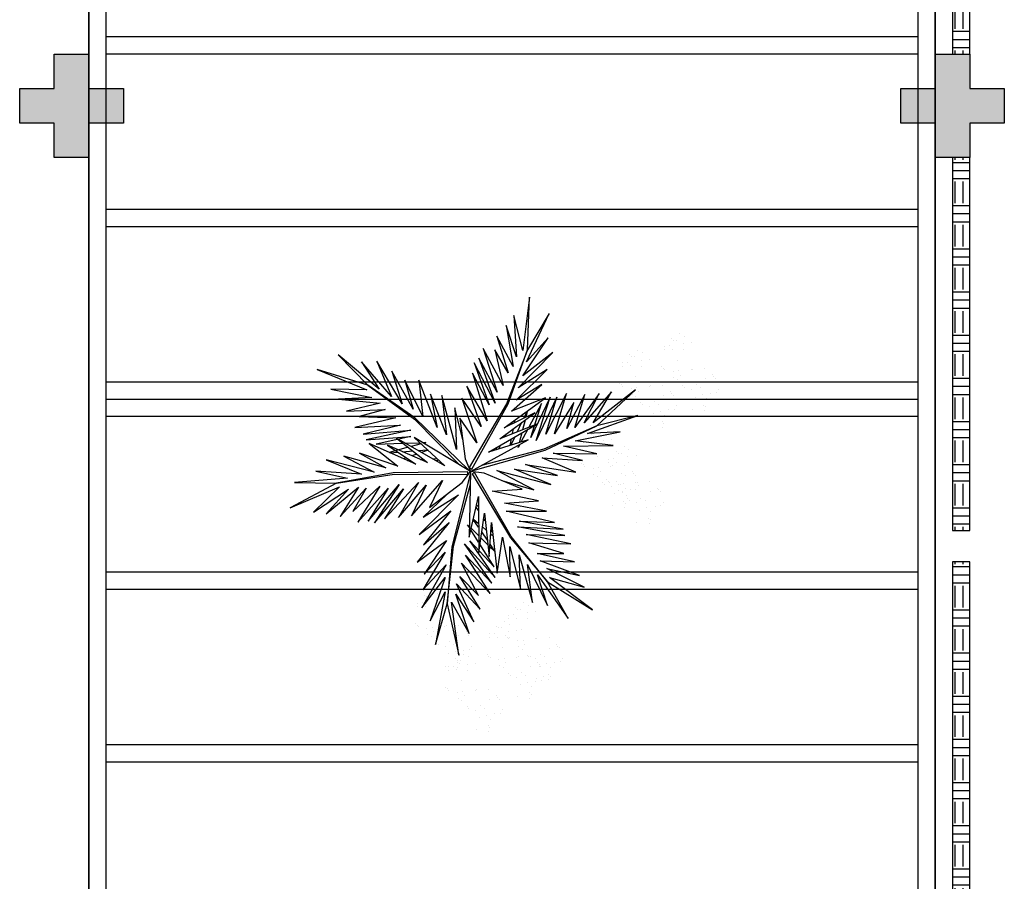
# Model space of a CAD drawing. Units: millimetres. Extents: x 2935 to 3323, y 1217 to 1457.
# Drawn here: x 3175 to 3181, y 1395 to 1400 of the extents above; entities that cross this region are included whole.
import ezdxf

# ---------------------------------------------------------------- set-up
doc = ezdxf.new("R2010")
doc.units = ezdxf.units.MM
for name, pattern in [('CONTINU', [0]), ('CONTINUO', [0]), ('HIDDEN', [0.375, 0.25, -0.125]), ('TRACEJADA2', [0.375, 0.25, -0.125])]:
    doc.linetypes.add(name, pattern=pattern)
for name, color, linetype in [('E.2', 7, 'CONTINUO'), ('JARDIM', 64, 'CONTINUO'), ('PAREDE', 84, 'Continuous'), ('PERGOLA', 8, 'CONTINU'), ('PILAR', 143, 'CONTINUO'), ('PROJEÇÃO', 8, 'HIDDEN'), ('VEGET1', 103, 'Continuous'), ('VEGET2', 71, 'Continuous')]:
    doc.layers.add(name, color=color, linetype=linetype)

# ---------------------------------------------------------------- blocks, each defined once
blk = doc.blocks.new('PERGOLA')
at = {"layer": 'PERGOLA'}
for p, q in [((109552.0825, -73636.0079), (109552.0825, -73620.0079)), ((109556.9825, -73620.0079), (109556.9825, -73636.0079)), ((109552.1825, -73635.9079), (109552.1825, -73620.1079)), ((109556.8825, -73620.1079), (109556.8825, -73635.9079)), ((109552.1825, -73627.2079), (109556.8825, -73627.2079)), ((109552.1825, -73627.3079), (109556.8825, -73627.3079)), ((109552.1825, -73628.2079), (109556.8825, -73628.2079)), ((109552.1825, -73628.3079), (109556.8825, -73628.3079)), ((109552.1825, -73629.2079), (109556.8825, -73629.2079)), ((109552.1825, -73629.3079), (109556.8825, -73629.3079)), ((109552.1825, -73629.3079), (109556.8825, -73629.3079)), ((109552.1825, -73629.4079), (109556.8825, -73629.4079)), ((109552.1825, -73630.3079), (109556.8825, -73630.3079)), ((109552.1825, -73630.4079), (109556.8825, -73630.4079)), ((109552.1825, -73631.3079), (109556.8825, -73631.3079)), ((109552.1825, -73631.4079), (109556.8825, -73631.4079))]:
    blk.add_line(p, q, dxfattribs=at)
blk = doc.blocks.new('BLOCOPILARES')
at = {"layer": 'PILAR', "color": 6, "linetype": 'Continuous'}
for points in [[(673036.3879, 7696230.2003, 0), (673036.5879, 7696230.2003, 0), (673036.5879, 7696230.4003, 0), (673036.7879, 7696230.4003, 0), (673036.7879, 7696230.2003, 0), (673036.9879, 7696230.2003, 0), (673036.9879, 7696230.0003, 0), (673036.7879, 7696230.0003, 0), (673036.7879, 7696229.8003, 0), (673036.5879, 7696229.8003, 0), (673036.5879, 7696230.0003, 0), (673036.3879, 7696230.0003, 0)], [(673041.4879, 7696230.2003, 0), (673041.6879, 7696230.2003, 0), (673041.6879, 7696230.4003, 0), (673041.8879, 7696230.4003, 0), (673041.8879, 7696230.2003, 0), (673042.0879, 7696230.2003, 0), (673042.0879, 7696230.0003, 0), (673041.8879, 7696230.0003, 0), (673041.8879, 7696229.8003, 0), (673041.6879, 7696229.8003, 0), (673041.6879, 7696230.0003, 0), (673041.4879, 7696230.0003, 0)]]:
    blk.add_polyline3d(points, close=True, dxfattribs=at)
blk = doc.blocks.new('SOPILARES')
at = {"layer": 'E.2', "color": 7, "lineweight": 5}
blk.add_blockref('BLOCOPILARES', (-563676.8931, -7770101.2012), dxfattribs=at)
blk = doc.blocks.new('VEG2')
at = {"color": 0}
for p, q in [((-0.0215, 1.2559), (-0.0215, 1.2559)), ((0.0379, 1.2487), (0.0379, 1.2487)), ((-0.0276, 1.2376), (-0.0276, 1.2376)), ((-0.0183, 1.2291), (-0.0183, 1.2291)), ((-0.0898, 1.1507), (-0.0898, 1.1507)), ((-0.0769, 1.1678), (-0.0769, 1.1678)), ((-0.0509, 1.1712), (-0.0509, 1.1712)), ((-0.0295, 1.197), (-0.0295, 1.197)), ((-0.0102, 1.1766), (-0.0102, 1.1766)), ((0.0252, 1.1893), (0.0252, 1.1893)), ((0.0411, 1.1524), (0.0411, 1.1524)), ((-0.0022, 1.1441), (-0.0022, 1.1441)), ((0.0189, 1.1307), (0.0189, 1.1307)), ((0.0749, 1.1437), (0.0749, 1.1437)), ((0.0841, 1.1352), (0.0841, 1.1352)), ((0.1087, 1.1055), (0.1087, 1.1055)), ((-0.2276, 1.0776), (-0.2276, 1.0776)), ((-0.2215, 1.0959), (-0.2215, 1.0959)), ((-0.2183, 1.0691), (-0.2183, 1.0691)), ((-0.1621, 1.0887), (-0.1621, 1.0887)), ((-0.0754, 1.0998), (-0.0754, 1.0998)), ((-0.0662, 1.0914), (-0.0662, 1.0914)), ((-0.0609, 1.082), (-0.0609, 1.082)), ((-0.0264, 1.1007), (-0.0264, 1.1007)), ((0.0442, 1.0561), (0.0442, 1.0561)), ((0.0948, 1.0823), (0.0948, 1.0823)), ((0.1038, 1.0621), (0.1038, 1.0621)), ((0.1276, 1.0954), (0.1276, 1.0954)), ((0.1298, 1.0656), (0.1298, 1.0656)), ((0.1721, 1.0554), (0.1721, 1.0554)), ((-0.3135, 1.0058), (-0.3135, 1.0058)), ((-0.2769, 1.0078), (-0.2769, 1.0078)), ((-0.2509, 1.0112), (-0.2509, 1.0112)), ((-0.2295, 1.037), (-0.2295, 1.037)), ((-0.2102, 1.0166), (-0.2102, 1.0166)), ((-0.1748, 1.0293), (-0.1748, 1.0293)), ((-0.0227, 1.0515), (-0.0227, 1.0515)), ((0.0359, 1.0532), (0.0359, 1.0532)), ((0.1118, 1.0092), (0.1118, 1.0092)), ((0.1774, 1.0498), (0.1774, 1.0498)), ((0.1866, 1.0413), (0.1866, 1.0413)), ((-0.3195, 0.9875), (-0.3195, 0.9875)), ((-0.3103, 0.9791), (-0.3103, 0.9791)), ((-0.2898, 0.9907), (-0.2898, 0.9907)), ((-0.2541, 0.9987), (-0.2541, 0.9987)), ((-0.2022, 0.9841), (-0.2022, 0.9841)), ((-0.1811, 0.9707), (-0.1811, 0.9707)), ((-0.1589, 0.9924), (-0.1589, 0.9924)), ((-0.1251, 0.9837), (-0.1251, 0.9837)), ((-0.1159, 0.9752), (-0.1159, 0.9752)), ((0.1753, 0.9591), (0.1753, 0.9591)), ((-0.3689, 0.9177), (-0.3689, 0.9177)), ((-0.3429, 0.9212), (-0.3429, 0.9212)), ((-0.3215, 0.9469), (-0.3215, 0.9469)), ((-0.3022, 0.9265), (-0.3022, 0.9265)), ((-0.2754, 0.9398), (-0.2754, 0.9398)), ((-0.2668, 0.9392), (-0.2668, 0.9392)), ((-0.2662, 0.9314), (-0.2662, 0.9314)), ((-0.2609, 0.922), (-0.2609, 0.922)), ((-0.2264, 0.9407), (-0.2264, 0.9407)), ((-0.1052, 0.9223), (-0.1052, 0.9223)), ((-0.0913, 0.9455), (-0.0913, 0.9455)), ((-0.0724, 0.9354), (-0.0724, 0.9354)), ((0.0413, 0.9245), (0.0413, 0.9245)), ((0.0798, 0.9576), (0.0798, 0.9576)), ((0.082, 0.9298), (0.082, 0.9298)), ((0.115, 0.9128), (0.115, 0.9128)), ((0.1224, 0.9276), (0.1224, 0.9276)), ((0.1285, 0.9459), (0.1285, 0.9459)), ((0.1296, 0.912), (0.1296, 0.912)), ((0.1317, 0.9191), (0.1317, 0.9191)), ((0.1352, 0.9571), (0.1352, 0.9571)), ((0.1499, 0.9388), (0.1499, 0.9388)), ((0.1759, 0.9422), (0.1759, 0.9422)), ((0.1879, 0.9387), (0.1879, 0.9387)), ((-0.3818, 0.9006), (-0.3818, 0.9006)), ((-0.2942, 0.894), (-0.2942, 0.894)), ((-0.2731, 0.8806), (-0.2731, 0.8806)), ((-0.2509, 0.9023), (-0.2509, 0.9023)), ((-0.2227, 0.8915), (-0.2227, 0.8915)), ((-0.2171, 0.8936), (-0.2171, 0.8936)), ((-0.2078, 0.8852), (-0.2078, 0.8852)), ((-0.1641, 0.8932), (-0.1641, 0.8932)), ((-0.1558, 0.8961), (-0.1558, 0.8961)), ((-0.0962, 0.9021), (-0.0962, 0.9021)), ((-0.0702, 0.9056), (-0.0702, 0.9056)), ((-0.0279, 0.8954), (-0.0279, 0.8954)), ((-0.0226, 0.8898), (-0.0226, 0.8898)), ((-0.0134, 0.8813), (-0.0134, 0.8813)), ((0.0786, 0.8937), (0.0786, 0.8937)), ((0.0996, 0.8802), (0.0996, 0.8802)), ((0.1205, 0.887), (0.1205, 0.887)), ((0.1388, 0.9035), (0.1388, 0.9035)), ((0.1398, 0.8666), (0.1398, 0.8666)), ((0.1752, 0.8793), (0.1752, 0.8793)), ((-0.3674, 0.8497), (-0.3674, 0.8497)), ((-0.3582, 0.8413), (-0.3582, 0.8413)), ((-0.3529, 0.8319), (-0.3529, 0.8319)), ((-0.3184, 0.8506), (-0.3184, 0.8506)), ((-0.1972, 0.8322), (-0.1972, 0.8322)), ((-0.1833, 0.8554), (-0.1833, 0.8554)), ((-0.1643, 0.8453), (-0.1643, 0.8453)), ((-0.1622, 0.8155), (-0.1622, 0.8155)), ((-0.0882, 0.8492), (-0.0882, 0.8492)), ((0.0602, 0.8407), (0.0602, 0.8407)), ((0.0731, 0.8578), (0.0731, 0.8578)), ((0.0991, 0.8612), (0.0991, 0.8612)), ((0.1478, 0.8341), (0.1478, 0.8341)), ((0.1689, 0.8207), (0.1689, 0.8207)), ((0.1911, 0.8424), (0.1911, 0.8424)), ((0.2249, 0.8337), (0.2249, 0.8337)), ((0.2341, 0.8252), (0.2341, 0.8252)), ((-0.3147, 0.8014), (-0.3147, 0.8014)), ((-0.2561, 0.8031), (-0.2561, 0.8031)), ((-0.2478, 0.806), (-0.2478, 0.806)), ((-0.1882, 0.8121), (-0.1882, 0.8121)), ((-0.1202, 0.7976), (-0.1202, 0.7976)), ((-0.1199, 0.8054), (-0.1199, 0.8054)), ((-0.118, 0.7698), (-0.118, 0.7698)), ((-0.1146, 0.7997), (-0.1146, 0.7997)), ((-0.1054, 0.7912), (-0.1054, 0.7912)), ((-0.0648, 0.7971), (-0.0648, 0.7971)), ((-0.0501, 0.7788), (-0.0501, 0.7788)), ((-0.0247, 0.7991), (-0.0247, 0.7991)), ((-0.0241, 0.7822), (-0.0241, 0.7822)), ((0.0746, 0.7898), (0.0746, 0.7898)), ((0.0838, 0.7814), (0.0838, 0.7814)), ((0.0891, 0.772), (0.0891, 0.772)), ((0.1236, 0.7907), (0.1236, 0.7907)), ((0.2448, 0.7723), (0.2448, 0.7723)), ((0.2587, 0.7955), (0.2587, 0.7955)), ((0.2776, 0.7854), (0.2776, 0.7854)), ((-0.1802, 0.7591), (-0.1802, 0.7591)), ((-0.1587, 0.7645), (-0.1587, 0.7645)), ((-0.1214, 0.7337), (-0.1214, 0.7337)), ((-0.1004, 0.7202), (-0.1004, 0.7202)), ((-0.085, 0.7528), (-0.085, 0.7528)), ((-0.0704, 0.752), (-0.0704, 0.752)), ((-0.0612, 0.7435), (-0.0612, 0.7435)), ((0.1273, 0.7415), (0.1273, 0.7415)), ((0.1859, 0.7432), (0.1859, 0.7432)), ((0.1942, 0.7461), (0.1942, 0.7461)), ((0.2538, 0.7521), (0.2538, 0.7521)), ((0.2798, 0.7556), (0.2798, 0.7556)), ((0.3221, 0.7454), (0.3221, 0.7454)), ((0.3274, 0.7398), (0.3274, 0.7398)), ((0.3366, 0.7313), (0.3366, 0.7313)), ((-0.2507, 0.6744), (-0.2507, 0.6744)), ((-0.2122, 0.7075), (-0.2122, 0.7075)), ((-0.21, 0.6797), (-0.21, 0.6797)), ((-0.1568, 0.707), (-0.1568, 0.707)), ((-0.1421, 0.6887), (-0.1421, 0.6887)), ((-0.1167, 0.709), (-0.1167, 0.709)), ((-0.1161, 0.6921), (-0.1161, 0.6921)), ((0.2618, 0.6992), (0.2618, 0.6992)), ((-0.2134, 0.6436), (-0.2134, 0.6436)), ((-0.1924, 0.6302), (-0.1924, 0.6302)), ((-0.177, 0.6628), (-0.177, 0.6628)), ((-0.1624, 0.6619), (-0.1624, 0.6619)), ((-0.1532, 0.6535), (-0.1532, 0.6535)), ((0.2298, 0.6476), (0.2298, 0.6476)), ((0.2852, 0.6471), (0.2852, 0.6471)), ((0.2999, 0.6288), (0.2999, 0.6288)), ((0.3253, 0.6491), (0.3253, 0.6491)), ((0.3259, 0.6322), (0.3259, 0.6322)), ((0.1913, 0.6145), (0.1913, 0.6145)), ((0.2286, 0.5837), (0.2286, 0.5837)), ((0.232, 0.6198), (0.232, 0.6198)), ((0.265, 0.6028), (0.265, 0.6028)), ((0.2796, 0.602), (0.2796, 0.602)), ((0.2888, 0.5935), (0.2888, 0.5935)), ((0.2496, 0.5702), (0.2496, 0.5702)), ((-0.8015, 0.2459), (-0.8015, 0.2459)), ((-0.8076, 0.2276), (-0.8076, 0.2276)), ((-0.7983, 0.2191), (-0.7983, 0.2191)), ((-0.7421, 0.2387), (-0.7421, 0.2387)), ((-0.8569, 0.1578), (-0.8569, 0.1578)), ((-0.8309, 0.1612), (-0.8309, 0.1612)), ((-0.8095, 0.187), (-0.8095, 0.187)), ((-0.7902, 0.1666), (-0.7902, 0.1666)), ((-0.7548, 0.1793), (-0.7548, 0.1793)), ((-0.6876, 0.1476), (-0.6876, 0.1476)), ((-0.6815, 0.1659), (-0.6815, 0.1659)), ((-0.6221, 0.1587), (-0.6221, 0.1587)), ((-0.8698, 0.1407), (-0.8698, 0.1407)), ((-0.7822, 0.1341), (-0.7822, 0.1341)), ((-0.7611, 0.1207), (-0.7611, 0.1207)), ((-0.7389, 0.1424), (-0.7389, 0.1424)), ((-0.7051, 0.1337), (-0.7051, 0.1337)), ((-0.6959, 0.1252), (-0.6959, 0.1252)), ((-0.6895, 0.107), (-0.6895, 0.107)), ((-0.6783, 0.1391), (-0.6783, 0.1391)), ((-0.6348, 0.0993), (-0.6348, 0.0993)), ((-0.8554, 0.0898), (-0.8554, 0.0898)), ((-0.8462, 0.0814), (-0.8462, 0.0814)), ((-0.8409, 0.072), (-0.8409, 0.072)), ((-0.8064, 0.0907), (-0.8064, 0.0907)), ((-0.7498, 0.0607), (-0.7498, 0.0607)), ((-0.7369, 0.0778), (-0.7369, 0.0778)), ((-0.7109, 0.0812), (-0.7109, 0.0812)), ((-0.6852, 0.0723), (-0.6852, 0.0723)), ((-0.6762, 0.0521), (-0.6762, 0.0521)), ((-0.6713, 0.0955), (-0.6713, 0.0955)), ((-0.6702, 0.0866), (-0.6702, 0.0866)), ((-0.6622, 0.0541), (-0.6622, 0.0541)), ((-0.6524, 0.0854), (-0.6524, 0.0854)), ((-0.6502, 0.0556), (-0.6502, 0.0556)), ((-0.6189, 0.0624), (-0.6189, 0.0624)), ((-0.5851, 0.0537), (-0.5851, 0.0537)), ((-0.8027, 0.0415), (-0.8027, 0.0415)), ((-0.7441, 0.0432), (-0.7441, 0.0432)), ((-0.7358, 0.0461), (-0.7358, 0.0461)), ((-0.7354, 0.0098), (-0.7354, 0.0098)), ((-0.7262, 0.0014), (-0.7262, 0.0014)), ((-0.6864, 0.0107), (-0.6864, 0.0107)), ((-0.6411, 0.0407), (-0.6411, 0.0407)), ((-0.6079, 0.0454), (-0.6079, 0.0454)), ((-0.6026, 0.0398), (-0.6026, 0.0398)), ((-0.5934, 0.0313), (-0.5934, 0.0313)), ((-0.5759, 0.0452), (-0.5759, 0.0452)), ((-0.5513, 0.0155), (-0.5513, 0.0155)), ((-0.5324, 0.0054), (-0.5324, 0.0054)), ((-0.7209, -0.008), (-0.7209, -0.008)), ((-0.6827, -0.0385), (-0.6827, -0.0385)), ((-0.6682, -0.0008), (-0.6682, -0.0008)), ((-0.6241, -0.0368), (-0.6241, -0.0368)), ((-0.6158, -0.0339), (-0.6158, -0.0339)), ((-0.5652, -0.0077), (-0.5652, -0.0077)), ((-0.5562, -0.0279), (-0.5562, -0.0279)), ((-0.5302, -0.0244), (-0.5302, -0.0244)), ((-0.4879, -0.0346), (-0.4879, -0.0346)), ((-0.4826, -0.0402), (-0.4826, -0.0402)), ((-0.7387, -0.0855), (-0.7387, -0.0855)), ((-0.7002, -0.0524), (-0.7002, -0.0524)), ((-0.698, -0.0802), (-0.698, -0.0802)), ((-0.6448, -0.0529), (-0.6448, -0.0529)), ((-0.6301, -0.0712), (-0.6301, -0.0712)), ((-0.6047, -0.0509), (-0.6047, -0.0509)), ((-0.6041, -0.0678), (-0.6041, -0.0678)), ((-0.5482, -0.0808), (-0.5482, -0.0808)), ((-0.4734, -0.0487), (-0.4734, -0.0487)), ((-0.7014, -0.1163), (-0.7014, -0.1163)), ((-0.6804, -0.1298), (-0.6804, -0.1298)), ((-0.665, -0.0972), (-0.665, -0.0972)), ((-0.6504, -0.098), (-0.6504, -0.098)), ((-0.6412, -0.1065), (-0.6412, -0.1065)), ((-0.5802, -0.1324), (-0.5802, -0.1324)), ((-0.5248, -0.1329), (-0.5248, -0.1329)), ((-0.4847, -0.1309), (-0.4847, -0.1309)), ((-0.6187, -0.1655), (-0.6187, -0.1655)), ((-0.578, -0.1602), (-0.578, -0.1602)), ((-0.545, -0.1772), (-0.545, -0.1772)), ((-0.5304, -0.178), (-0.5304, -0.178)), ((-0.5212, -0.1865), (-0.5212, -0.1865)), ((-0.5101, -0.1512), (-0.5101, -0.1512)), ((-0.4841, -0.1478), (-0.4841, -0.1478)), ((-0.8677, -0.2232), (-0.8677, -0.2232)), ((-0.8082, -0.2303), (-0.8082, -0.2303)), ((-0.5814, -0.1963), (-0.5814, -0.1963)), ((-0.5604, -0.2098), (-0.5604, -0.2098)), ((-0.8757, -0.282), (-0.8757, -0.282)), ((-0.8737, -0.2414), (-0.8737, -0.2414)), ((-0.8645, -0.2499), (-0.8645, -0.2499)), ((-1.0776, -0.3224), (-1.0776, -0.3224)), ((-1.0715, -0.3041), (-1.0715, -0.3041)), ((-1.0683, -0.3309), (-1.0683, -0.3309)), ((-1.0121, -0.3113), (-1.0121, -0.3113)), ((-0.936, -0.3283), (-0.936, -0.3283)), ((-0.9231, -0.3112), (-0.9231, -0.3112)), ((-0.8971, -0.3078), (-0.8971, -0.3078)), ((-0.8564, -0.3024), (-0.8564, -0.3024)), ((-0.8484, -0.3349), (-0.8484, -0.3349)), ((-0.821, -0.2897), (-0.821, -0.2897)), ((-0.8051, -0.3266), (-0.8051, -0.3266)), ((-1.0795, -0.363), (-1.0795, -0.363)), ((-1.0248, -0.3707), (-1.0248, -0.3707)), ((-0.9215, -0.3792), (-0.9215, -0.3792)), ((-0.8725, -0.3784), (-0.8725, -0.3784)), ((-0.8273, -0.3484), (-0.8273, -0.3484)), ((-0.7712, -0.3354), (-0.7712, -0.3354)), ((-0.762, -0.3438), (-0.762, -0.3438)), ((-0.7375, -0.3735), (-0.7375, -0.3735)), ((-1.1398, -0.4093), (-1.1398, -0.4093)), ((-1.1269, -0.3922), (-1.1269, -0.3922)), ((-1.1009, -0.3888), (-1.1009, -0.3888)), ((-1.0602, -0.3834), (-1.0602, -0.3834)), ((-1.0522, -0.4159), (-1.0522, -0.4159)), ((-1.0311, -0.4293), (-1.0311, -0.4293)), ((-1.0089, -0.4076), (-1.0089, -0.4076)), ((-0.9751, -0.4163), (-0.9751, -0.4163)), ((-0.9659, -0.4248), (-0.9659, -0.4248)), ((-0.9123, -0.3877), (-0.9123, -0.3877)), ((-0.9071, -0.397), (-0.9071, -0.397)), ((-0.8688, -0.4275), (-0.8688, -0.4275)), ((-0.8103, -0.4258), (-0.8103, -0.4258)), ((-0.802, -0.423), (-0.802, -0.423)), ((-0.7514, -0.3967), (-0.7514, -0.3967)), ((-0.7424, -0.4169), (-0.7424, -0.4169)), ((-0.7185, -0.3837), (-0.7185, -0.3837)), ((-0.7164, -0.4135), (-0.7164, -0.4135)), ((-0.674, -0.4236), (-0.674, -0.4236)), ((-0.6688, -0.4293), (-0.6688, -0.4293)), ((-1.1254, -0.4602), (-1.1254, -0.4602)), ((-1.1162, -0.4686), (-1.1162, -0.4686)), ((-1.1109, -0.478), (-1.1109, -0.478)), ((-1.0764, -0.4593), (-1.0764, -0.4593)), ((-0.9552, -0.4777), (-0.9552, -0.4777)), ((-0.9413, -0.4545), (-0.9413, -0.4545)), ((-0.9224, -0.4646), (-0.9224, -0.4646)), ((-0.7343, -0.4699), (-0.7343, -0.4699)), ((-0.6595, -0.4377), (-0.6595, -0.4377)), ((-1.0727, -0.5085), (-1.0727, -0.5085)), ((-1.0141, -0.5068), (-1.0141, -0.5068)), ((-1.0058, -0.5039), (-1.0058, -0.5039)), ((-0.9462, -0.4979), (-0.9462, -0.4979)), ((-0.9202, -0.4944), (-0.9202, -0.4944)), ((-0.8779, -0.5046), (-0.8779, -0.5046)), ((-0.8726, -0.5102), (-0.8726, -0.5102)), ((-0.8634, -0.5187), (-0.8634, -0.5187)), ((-0.7663, -0.5214), (-0.7663, -0.5214)), ((-0.711, -0.5219), (-0.711, -0.5219)), ((-0.6709, -0.5199), (-0.6709, -0.5199)), ((-0.9382, -0.5508), (-0.9382, -0.5508)), ((-0.8049, -0.5546), (-0.8049, -0.5546)), ((-0.7642, -0.5492), (-0.7642, -0.5492)), ((-0.7312, -0.5662), (-0.7312, -0.5662)), ((-0.7166, -0.567), (-0.7166, -0.567)), ((-0.6963, -0.5403), (-0.6963, -0.5403)), ((-0.6703, -0.5368), (-0.6703, -0.5368)), ((-0.9702, -0.6024), (-0.9702, -0.6024)), ((-0.9148, -0.6029), (-0.9148, -0.6029)), ((-0.9001, -0.6212), (-0.9001, -0.6212)), ((-0.8747, -0.6009), (-0.8747, -0.6009)), ((-0.8741, -0.6178), (-0.8741, -0.6178)), ((-0.7676, -0.5854), (-0.7676, -0.5854)), ((-0.7465, -0.5988), (-0.7465, -0.5988)), ((-0.7074, -0.5755), (-0.7074, -0.5755)), ((-1.0087, -0.6355), (-1.0087, -0.6355)), ((-0.9714, -0.6663), (-0.9714, -0.6663)), ((-0.968, -0.6302), (-0.968, -0.6302)), ((-0.935, -0.6472), (-0.935, -0.6472)), ((-0.9204, -0.648), (-0.9204, -0.648)), ((-0.9112, -0.6565), (-0.9112, -0.6565)), ((-0.9504, -0.6798), (-0.9504, -0.6798))]:
    blk.add_line(p, q, dxfattribs=at)
at = {"layer": 'VEGET1'}
for p, q in [((0.1232, 0.8859), (0.1599, 0.6273)), ((0.1811, 0.6356), (0.1232, 0.8859)), ((0.2375, 0.8334), (0.1811, 0.6356)), ((0.1912, 0.5777), (0.2375, 0.8334)), ((0.0736, 0.7802), (0.1381, 0.5882)), ((0.1599, 0.6273), (0.0736, 0.7802)), ((0.0505, 0.7238), (0.135, 0.5386)), ((0.1381, 0.5882), (0.0505, 0.7238)), ((0.1911, 0.5076), (0.2633, 0.7179)), ((0.2633, 0.7179), (0.1912, 0.5777)), ((0.0202, 0.6608), (0.1196, 0.5028)), ((0.135, 0.5386), (0.0202, 0.6608)), ((0.1811, 0.6356), (0.1507, 0.3548)), ((0.1579, 0.3581), (0.1811, 0.6356)), ((0.1857, 0.4455), (0.3042, 0.6549)), ((0.3042, 0.6549), (0.1911, 0.5076)), ((-0.0287, 0.5859), (0.0921, 0.3993)), ((0.1117, 0.4369), (-0.0287, 0.5859)), ((0.0277, 0.5952), (0.1117, 0.4369)), ((0.1196, 0.5028), (0.0277, 0.5952)), ((-0.0368, 0.5357), (0.0959, 0.3432)), ((0.0921, 0.3993), (-0.0368, 0.5357)), ((0.2989, 0.5672), (0.1857, 0.4455)), ((0.1903, 0.3847), (0.2989, 0.5672)), ((-0.053, 0.5082), (0.0698, 0.3295)), ((0.0959, 0.3432), (-0.053, 0.5082)), ((0.1832, 0.3276), (0.2925, 0.4905)), ((0.2925, 0.4905), (0.1903, 0.3847)), ((-0.0473, 0.4561), (0.0215, 0.3457)), ((0.0698, 0.3295), (-0.0473, 0.4561)), ((0.1702, 0.2401), (0.3259, 0.433)), ((0.3259, 0.433), (0.1832, 0.3276)), ((-0.0274, 0.3583), (-0.0506, 0.3813)), ((-0.0501, 0.3771), (-0.0283, 0.3453)), ((0.017, 0.3141), (-0.0177, 0.3486)), ((0.0276, 0.336), (0.065, 0.2761)), ((0.1507, 0.3548), (0.068, 0.0534)), ((0.0692, 0.005), (0.1579, 0.3581)), ((0.1631, 0.1829), (0.295, 0.3488)), ((0.295, 0.3488), (0.1702, 0.2401)), ((-0.0317, 0.296), (-0.0424, 0.3052)), ((-0.0151, 0.3261), (0.0128, 0.2854)), ((0.0632, 0.2681), (0.0278, 0.3034)), ((0.1262, 0.105), (0.3175, 0.2985)), ((0.3175, 0.2985), (0.1631, 0.1829)), ((-0.0405, 0.2867), (-0.0331, 0.2755)), ((0.0093, 0.2607), (-0.0095, 0.2768)), ((0.028, 0.2633), (0.0538, 0.2258)), ((0.0532, 0.223), (0.0281, 0.2445)), ((0.081, 0.2505), (0.0719, 0.2595)), ((0.072, 0.2649), (0.081, 0.2505)), ((-0.0044, 0.2319), (0.0034, 0.2201)), ((0.2971, 0.2136), (0.1262, 0.105)), ((0.1813, 0.1021), (0.2971, 0.2136)), ((0.0285, 0.1821), (0.0402, 0.1644)), ((0.0377, 0.1536), (0.0286, 0.1615)), ((-0.324, 0.0557), (-0.1467, -0.0203)), ((-0.0608, -0.0132), (-0.324, 0.0557)), ((-0.2403, 0.0804), (-0.0608, -0.0132)), ((-0.0858, 0.0359), (-0.2403, 0.0804)), ((-0.3563, 0.011), (-0.1998, -0.0427)), ((-0.1467, -0.0203), (-0.3563, 0.011)), ((0.0671, 0.0056), (0.0692, 0.005)), ((-0.4446, -0.0043), (-0.282, -0.0752)), ((-0.1998, -0.0427), (-0.4446, -0.0043)), ((0.0543, -0.0126), (-0.2958, -0.1123)), ((-0.2894, -0.1169), (0.013, -0.0378)), ((0.0549, -0.0147), (0.0543, -0.0126)), ((0.0786, -0.0152), (0.077, -0.0167)), ((0.077, -0.0167), (0.3384, -0.2701)), ((0.3392, -0.2622), (0.1195, -0.0399)), ((0.5406, -0.0081), (0.5457, -0.0081)), ((-0.5474, -0.0948), (-0.3854, -0.1319)), ((-0.3351, -0.0976), (-0.5474, -0.0948)), ((-0.4778, -0.062), (-0.3351, -0.0976)), ((-0.282, -0.0752), (-0.4778, -0.062)), ((0.2214, -0.0637), (0.2329, -0.0598)), ((0.2507, -0.07), (0.2296, -0.0712)), ((0.3103, -0.0664), (0.2962, -0.0673)), ((0.3284, -0.0926), (0.3518, -0.0845)), ((0.3758, -0.0625), (0.3625, -0.0633)), ((0.3795, -0.0748), (0.3928, -0.0701)), ((-0.3854, -0.1319), (-0.626, -0.1341)), ((-0.626, -0.1341), (-0.4419, -0.1583)), ((-0.2958, -0.1123), (-0.5477, -0.2311)), ((-0.5477, -0.2311), (-0.2894, -0.1169)), ((-0.1721, -0.1401), (-0.1642, -0.1252)), ((-0.1642, -0.1252), (-0.1674, -0.1375)), ((-0.1488, -0.1774), (-0.1292, -0.1363)), ((-0.1264, -0.1355), (-0.1326, -0.1679)), ((-0.0787, -0.1364), (-0.0692, -0.1175)), ((-0.0586, -0.1142), (-0.0609, -0.126)), ((0.1351, -0.1161), (0.207, -0.3784)), ((0.1437, -0.3183), (0.1351, -0.1161)), ((0.2738, -0.1118), (0.305, -0.1009)), ((0.3213, -0.1102), (0.2759, -0.1138)), ((0.3079, -0.1431), (0.3562, -0.13)), ((0.3972, -0.1042), (0.3481, -0.1081)), ((0.3577, -0.1794), (0.5259, -0.1413)), ((0.3709, -0.126), (0.4628, -0.1011)), ((0.5259, -0.1413), (0.396, -0.1458)), ((0.4589, -0.0994), (0.4205, -0.1024)), ((-0.4419, -0.1583), (-0.66, -0.201)), ((-0.3998, -0.3879), (-0.2986, -0.1899)), ((-0.3523, -0.3698), (-0.2519, -0.1586)), ((-0.2986, -0.1899), (-0.3523, -0.3698)), ((-0.2519, -0.1586), (-0.3204, -0.3701)), ((-0.3204, -0.3701), (-0.2269, -0.1744)), ((-0.2269, -0.1744), (-0.278, -0.3391)), ((-0.2115, -0.2142), (-0.1783, -0.1518)), ((-0.1706, -0.1493), (-0.1834, -0.1977)), ((-0.1054, -0.1898), (-0.0991, -0.1771)), ((0.1051, -0.1623), (0.1437, -0.3183)), ((0.1841, -0.1869), (0.2618, -0.3841)), ((0.207, -0.3784), (0.1841, -0.1869)), ((0.2838, -0.1496), (0.2961, -0.1463)), ((0.3007, -0.149), (0.2838, -0.1496)), ((0.3845, -0.1461), (0.3139, -0.1486)), ((0.3566, -0.2089), (0.5739, -0.1624)), ((0.5896, -0.1902), (0.3566, -0.2089)), ((0.5739, -0.1624), (0.3577, -0.1794)), ((0.407, -0.2336), (0.5896, -0.1902)), ((-0.5026, -0.1933), (-0.7472, -0.2811)), ((-0.7472, -0.2811), (-0.5477, -0.2311)), ((-0.5477, -0.2311), (-0.7355, -0.4063)), ((-0.66, -0.201), (-0.5026, -0.1933)), ((-0.5588, -0.3882), (-0.4406, -0.2225)), ((-0.4891, -0.383), (-0.402, -0.2179)), ((-0.4406, -0.2225), (-0.4891, -0.383)), ((-0.436, -0.3437), (-0.3409, -0.1918)), ((-0.402, -0.2179), (-0.436, -0.3437)), ((-0.3409, -0.1918), (-0.3998, -0.3879)), ((-0.278, -0.3391), (-0.2169, -0.2243)), ((-0.1873, -0.2124), (-0.1998, -0.2596)), ((-0.1816, -0.2462), (-0.1603, -0.2016)), ((-0.1372, -0.1924), (-0.1418, -0.2167)), ((-0.1348, -0.2484), (-0.1288, -0.2365)), ((0.2301, -0.2217), (0.3193, -0.453)), ((0.2618, -0.3841), (0.2301, -0.2217)), ((0.6291, -0.2224), (0.407, -0.2336)), ((0.4298, -0.2694), (0.6291, -0.2224)), ((-0.7355, -0.4063), (-0.5299, -0.2452)), ((-0.6192, -0.3965), (-0.4851, -0.2446)), ((-0.5299, -0.2452), (-0.6192, -0.3965)), ((-0.4851, -0.2446), (-0.5588, -0.3882)), ((-0.2033, -0.2729), (-0.2117, -0.3045)), ((-0.2082, -0.302), (-0.1916, -0.2672)), ((-0.1472, -0.2455), (-0.1498, -0.2594)), ((0.2994, -0.2767), (0.3858, -0.4528)), ((0.3193, -0.453), (0.2994, -0.2767)), ((0.3384, -0.2701), (0.5672, -0.4289)), ((0.5672, -0.4289), (0.3392, -0.2622)), ((0.6089, -0.2758), (0.4298, -0.2694)), ((0.4829, -0.3092), (0.6089, -0.2758)), ((0.3453, -0.3114), (0.4491, -0.4967)), ((0.3858, -0.4528), (0.3453, -0.3114)), ((0.6695, -0.3022), (0.4829, -0.3092)), ((0.5062, -0.3404), (0.6695, -0.3022)), ((0.4002, -0.3378), (0.5224, -0.5451)), ((0.4491, -0.4967), (0.4002, -0.3378)), ((0.4513, -0.3735), (0.5973, -0.5412)), ((0.5224, -0.5451), (0.4513, -0.3735)), ((0.7088, -0.3599), (0.5062, -0.3404)), ((0.5476, -0.3679), (0.7088, -0.3599)), ((0.7462, -0.4081), (0.5476, -0.3679)), ((0.512, -0.4087), (0.7103, -0.5766)), ((0.5973, -0.5412), (0.512, -0.4087)), ((0.5672, -0.4289), (0.8129, -0.5039)), ((0.7103, -0.5766), (0.5672, -0.4289)), ((0.5706, -0.4064), (0.7462, -0.4081)), ((0.8129, -0.5039), (0.5706, -0.4064))]:
    blk.add_line(p, q, dxfattribs=at)
at = {"layer": 'VEGET2'}
for p, q in [((-0.4075, 0.7076), (-0.3076, 0.5278)), ((-0.2594, 0.494), (-0.4075, 0.7076)), ((-0.5254, 0.6639), (-0.3166, 0.507)), ((-0.3076, 0.5278), (-0.5254, 0.6639)), ((-0.3076, 0.6441), (-0.2594, 0.494)), ((-0.2099, 0.4444), (-0.3076, 0.6441)), ((-0.2342, 0.6285), (-0.2099, 0.4444)), ((-0.1698, 0.3967), (-0.2342, 0.6285)), ((-0.4858, 0.5541), (-0.3044, 0.4639)), ((-0.3166, 0.507), (-0.4858, 0.5541)), ((-0.3076, 0.5278), (-0.1304, 0.3078)), ((-0.1277, 0.3152), (-0.3076, 0.5278)), ((-0.1759, 0.5628), (-0.1698, 0.3967)), ((-0.1236, 0.357), (-0.1759, 0.5628)), ((-0.4622, 0.4979), (-0.2716, 0.4266)), ((-0.3044, 0.4639), (-0.4622, 0.4979)), ((-0.1262, 0.504), (-0.1236, 0.357)), ((-0.0882, 0.3115), (-0.1262, 0.504)), ((-0.0619, 0.4869), (-0.0882, 0.3115)), ((-0.0355, 0.2405), (-0.0619, 0.4869)), ((-0.4391, 0.4319), (-0.2571, 0.3905)), ((-0.2716, 0.4266), (-0.4391, 0.4319)), ((-0.3874, 0.3908), (-0.2161, 0.3382)), ((-0.2571, 0.3905), (-0.3874, 0.3908)), ((-0.0242, 0.4056), (-0.0355, 0.2405)), ((-0.0002, 0.195), (-0.0242, 0.4056)), ((0.0273, 0.3859), (-0.0002, 0.195)), ((0.0289, 0.1138), (0.0273, 0.3859)), ((-0.4208, 0.3444), (-0.2034, 0.2978)), ((-0.2161, 0.3382), (-0.4208, 0.3444)), ((-0.391, 0.3031), (-0.1611, 0.2609)), ((-0.2034, 0.2978), (-0.391, 0.3031)), ((-0.1304, 0.3078), (0.0472, -0.0042)), ((0.0593, 0.0029), (-0.1277, 0.3152)), ((0.0729, 0.3115), (0.0289, 0.1138)), ((0.0669, -0.0081), (0.0729, 0.3115)), ((-0.383, 0.2722), (-0.1698, 0.2326)), ((-0.1611, 0.2609), (-0.383, 0.2722)), ((0.5346, 0.2413), (0.3937, 0.0765)), ((0.4137, 0.0548), (0.5346, 0.2413)), ((-0.3421, 0.2394), (-0.106, 0.1847)), ((-0.1698, 0.2326), (-0.3421, 0.2394)), ((0.3547, 0.2066), (0.2027, 0.0354)), ((0.4181, 0.2157), (0.2829, 0.0575)), ((0.2829, 0.0575), (0.3547, 0.2066)), ((0.4856, 0.2223), (0.3203, 0.0452)), ((0.3203, 0.0452), (0.4181, 0.2157)), ((0.3937, 0.0765), (0.4856, 0.2223)), ((0.5653, 0.2328), (0.4137, 0.0548)), ((0.6159, 0.2379), (0.4669, 0.073)), ((0.4669, 0.073), (0.5653, 0.2328)), ((0.5083, 0.0638), (0.6159, 0.2379)), ((0.7009, 0.2101), (0.574, 0.0732)), ((0.6125, 0.0676), (0.7009, 0.2101)), ((0.7695, 0.1971), (0.6125, 0.0676)), ((0.6612, 0.0774), (0.7695, 0.1971)), ((-0.106, 0.1847), (-0.3025, 0.1842)), ((-0.3025, 0.1842), (-0.098, 0.1463)), ((-0.098, 0.1463), (-0.263, 0.1338)), ((0.2665, 0.167), (0.1073, 0.0457)), ((0.2027, 0.0354), (0.2665, 0.167)), ((0.6395, 0.1859), (0.5083, 0.0638)), ((0.574, 0.0732), (0.6395, 0.1859)), ((0.8301, 0.1895), (0.6612, 0.0774)), ((0.7047, 0.0664), (0.8301, 0.1895)), ((0.9449, 0.1688), (0.7047, 0.0664)), ((0.7182, 0.0482), (0.9449, 0.1688)), ((-0.263, 0.1338), (-0.0388, 0.0878)), ((-0.0388, 0.0878), (-0.1846, 0.0773)), ((-0.1846, 0.0773), (0, 0)), ((0.7182, 0.0482), (0.4391, 0.0048)), ((0.4441, -0.0013), (0.7182, 0.0482)), ((0.9238, 0.0449), (0.7182, 0.0482)), ((0, 0), (0.0669, -0.0081)), ((0.0472, -0.0042), (0.0593, 0.0029)), ((0.1073, 0.0457), (0.0669, -0.0081)), ((0.0801, 0.007), (0.0801, -0.007)), ((0.4391, 0.0048), (0.0801, 0.007)), ((0.5971, 0.0054), (0.8189, -0.0099)), ((0.7687, -0.0657), (0.5971, 0.0054)), ((0.6649, 0.0234), (0.9238, 0.0449)), ((0.8189, -0.0099), (0.6649, 0.0234)), ((0.0669, -0.0081), (-0.2129, -0.1627)), ((0.0612, -0.0201), (-0.1159, -0.3382)), ((-0.1081, -0.3369), (0.0733, -0.0271)), ((0.0733, -0.0271), (0.0612, -0.0201)), ((0.0933, -0.07), (0.0669, -0.0081)), ((0.0669, -0.0081), (0.3406, -0.1731)), ((0.0801, -0.007), (0.4441, -0.0013)), ((0.1914, -0.0362), (0.4279, -0.1708)), ((0.3406, -0.1731), (0.1914, -0.0362)), ((0.3333, -0.0437), (0.5599, -0.1442)), ((0.4706, -0.1361), (0.3333, -0.0437)), ((0.4212, -0.0336), (0.6069, -0.097)), ((0.5599, -0.1442), (0.4212, -0.0336)), ((0.4783, -0.0257), (0.6826, -0.0833)), ((0.6069, -0.097), (0.4783, -0.0257)), ((0.5358, -0.0055), (0.7687, -0.0657)), ((0.6826, -0.0833), (0.5358, -0.0055)), ((0.1187, -0.2686), (0.0933, -0.07)), ((0.2763, -0.0516), (0.4706, -0.1361)), ((0.4279, -0.1708), (0.2763, -0.0516)), ((-0.0198, -0.1019), (-0.2546, -0.2394)), ((-0.2129, -0.1627), (-0.0198, -0.1019)), ((-0.2546, -0.2394), (-0.0755, -0.1677)), ((-0.0755, -0.1677), (-0.2459, -0.2937)), ((0.0366, -0.1475), (0.1187, -0.2686)), ((0.1089, -0.3647), (0.0366, -0.1475)), ((-0.0972, -0.2211), (-0.2975, -0.3671)), ((-0.2459, -0.2937), (-0.0972, -0.2211)), ((0.0156, -0.228), (0.1089, -0.3647)), ((0.085, -0.4241), (0.0156, -0.228)), ((-0.0137, -0.2543), (0.085, -0.4241)), ((0.057, -0.486), (-0.0137, -0.2543)), ((-0.2975, -0.3671), (-0.1324, -0.3022)), ((-0.1324, -0.3022), (-0.2802, -0.4313)), ((-0.0233, -0.3334), (0.057, -0.486)), ((0.049, -0.5378), (-0.0233, -0.3334)), ((-0.1541, -0.3556), (-0.3062, -0.5038)), ((-0.2802, -0.4313), (-0.1541, -0.3556)), ((-0.2101, -0.6003), (-0.1081, -0.3369)), ((-0.1159, -0.3382), (-0.2101, -0.6003)), ((-0.0521, -0.34), (0.049, -0.5378)), ((0.0262, -0.5602), (-0.0521, -0.34)), ((-0.1654, -0.4155), (-0.334, -0.5871)), ((-0.3062, -0.5038), (-0.1654, -0.4155)), ((-0.0916, -0.4263), (0.0054, -0.6066)), ((-0.0515, -0.601), (-0.0916, -0.4263)), ((-0.063, -0.3951), (0.0262, -0.5602)), ((0.0054, -0.6066), (-0.063, -0.3951)), ((-0.334, -0.5871), (-0.1866, -0.4741)), ((-0.1866, -0.4741), (-0.3107, -0.6585)), ((-0.1404, -0.5185), (-0.0612, -0.6663)), ((-0.1068, -0.7192), (-0.1404, -0.5185)), ((-0.1163, -0.4879), (-0.0515, -0.601)), ((-0.0612, -0.6663), (-0.1163, -0.4879)), ((-0.2049, -0.5418), (-0.3157, -0.7767)), ((-0.3107, -0.6585), (-0.2049, -0.5418)), ((-0.1563, -0.5656), (-0.1068, -0.7192)), ((-0.1437, -0.7678), (-0.1563, -0.5656)), ((-0.3157, -0.7767), (-0.2101, -0.6003)), ((-0.219, -0.857), (-0.1875, -0.5977)), ((-0.2101, -0.6003), (-0.219, -0.857)), ((-0.1875, -0.5977), (-0.1437, -0.7678))]:
    blk.add_line(p, q, dxfattribs=at)
blk = doc.blocks.new('JARDIMADM')
at = {"layer": 'JARDIM'}
for p, q in [((-2537126.6042, 1743239.9417), (-2537126.6042, 1743223.9417)), ((-2537121.7042, 1743223.9417), (-2537121.7042, 1743239.9417))]:
    blk.add_line(p, q, dxfattribs=at)
blk.add_lwpolyline([(-2537121.7042, 1743223.9417), (-2537126.6042, 1743223.9417), (-2537126.6042, 1743239.9417), (-2537121.7042, 1743239.9417)], close=True, dxfattribs=at)
at = {"layer": 'JARDIM', "linetype": 'CONTINUO', "xscale": 1.190315643058796, "yscale": 1.190315643058796, "zscale": 1.190315643058796}
blk.add_blockref('VEG2', (-2537123.9939, 1743231.0692), dxfattribs=at)

msp = doc.modelspace()

# ---------------------------------------------------------------- hatches: boundary and pattern name
at = {"layer": 'PAREDE'}
h = msp.add_hatch(dxfattribs=at)
h.set_pattern_fill('EARTH', color=252, scale=0.5, angle=90, style=0)
h.set_pattern_definition([(90, (-72492.64391, -108021.18605), (-0.125, 0.125), [0.125, -0.125]), (90, (-72492.69079, -108021.18605), (-0.125, 0.125), [0.125, -0.125]), (90, (-72492.73766, -108021.18605), (-0.125, 0.125), [0.125, -0.125]), (180, (-72492.75329, -108021.17043), (-0.125, -0.125), [0.125, -0.125]), (180, (-72492.75329, -108021.12355), (-0.125, -0.125), [0.125, -0.125]), (180, (-72492.75329, -108021.07668), (-0.125, -0.125), [0.125, -0.125])])
h.paths.add_polyline_path([(3180.4973, 1400.1677), (3180.5973, 1400.1677), (3180.5973, 1402.3277), (3180.4973, 1402.3277)])
h = msp.add_hatch(dxfattribs=at)
h.set_pattern_fill('EARTH', color=252, scale=0.5, angle=90, style=0)
h.set_pattern_definition([(90, (-72492.64391, -108023.94492), (-0.125, 0.125), [0.125, -0.125]), (90, (-72492.69079, -108023.94492), (-0.125, 0.125), [0.125, -0.125]), (90, (-72492.73766, -108023.94492), (-0.125, 0.125), [0.125, -0.125]), (180, (-72492.75329, -108023.9293), (-0.125, -0.125), [0.125, -0.125]), (180, (-72492.75329, -108023.88242), (-0.125, -0.125), [0.125, -0.125]), (180, (-72492.75329, -108023.83555), (-0.125, -0.125), [0.125, -0.125])])
h.paths.add_polyline_path([(3180.4973, 1397.4089), (3180.5973, 1397.4089), (3180.5973, 1399.5689), (3180.4973, 1399.5689)])
h = msp.add_hatch(dxfattribs=at)
h.set_pattern_fill('EARTH', color=252, scale=0.5, angle=90, style=0)
h.set_pattern_definition([(90, (-72492.64391, -108026.28605), (-0.125, 0.125), [0.125, -0.125]), (90, (-72492.69079, -108026.28605), (-0.125, 0.125), [0.125, -0.125]), (90, (-72492.73766, -108026.28605), (-0.125, 0.125), [0.125, -0.125]), (180, (-72492.75329, -108026.27043), (-0.125, -0.125), [0.125, -0.125]), (180, (-72492.75329, -108026.22355), (-0.125, -0.125), [0.125, -0.125]), (180, (-72492.75329, -108026.17668), (-0.125, -0.125), [0.125, -0.125])])
h.paths.add_polyline_path([(3180.4973, 1395.0677), (3180.5973, 1395.0677), (3180.5973, 1397.2277), (3180.4973, 1397.2277)])
at = {"layer": 'PROJEÇÃO'}
for points in [[(3175.6973, 1399.7689), (3175.4973, 1399.7689), (3175.4973, 1399.5689), (3175.2973, 1399.5689), (3175.2973, 1399.7689), (3175.0973, 1399.7689), (3175.0973, 1399.9689), (3175.2973, 1399.9689), (3175.2973, 1400.1689), (3175.4973, 1400.1689), (3175.4973, 1399.9689), (3175.6973, 1399.9689)], [(3180.7973, 1399.7689), (3180.5973, 1399.7689), (3180.5973, 1399.5689), (3180.3973, 1399.5689), (3180.3973, 1399.7689), (3180.1973, 1399.7689), (3180.1973, 1399.9689), (3180.3973, 1399.9689), (3180.3973, 1400.1689), (3180.5973, 1400.1689), (3180.5973, 1399.9689), (3180.7973, 1399.9689)]]:
    msp.add_hatch(color=252, dxfattribs=at).paths.add_polyline_path(points)

# ---------------------------------------------------------------- linework, layer by layer
at = {"layer": 'PAREDE', "color": 252}
for points in [[(3180.4973, 1400.1677), (3180.5973, 1400.1677), (3180.5973, 1402.3277), (3180.4973, 1402.3277)], [(3180.4973, 1397.4089), (3180.5973, 1397.4089), (3180.5973, 1399.5689), (3180.4973, 1399.5689)], [(3180.4973, 1395.0677), (3180.5973, 1395.0677), (3180.5973, 1397.2277), (3180.4973, 1397.2277)]]:
    msp.add_lwpolyline(points, close=True, dxfattribs=at)

# ---------------------------------------------------------------- block references
at = {"layer": 'JARDIM', "linetype": 'CONTINUO', "rotation": 180}
msp.add_blockref('JARDIMADM', (-2533946.2068, 1744628.8105), dxfattribs=at)
at = {"layer": 'PERGOLA', "linetype": 'TRACEJADA2', "zscale": 25.4, "rotation": 180}
msp.add_blockref('PERGOLA', (112732.4798, -72231.1391), dxfattribs=at)
at = {"layer": 'PILAR', "color": 7, "linetype": 'CONTINU', "lineweight": 5, "rotation": 180}
msp.add_blockref('SOPILARES', (112540.2922, -72471.232), dxfattribs=at)

doc.saveas('drawing.dxf')
